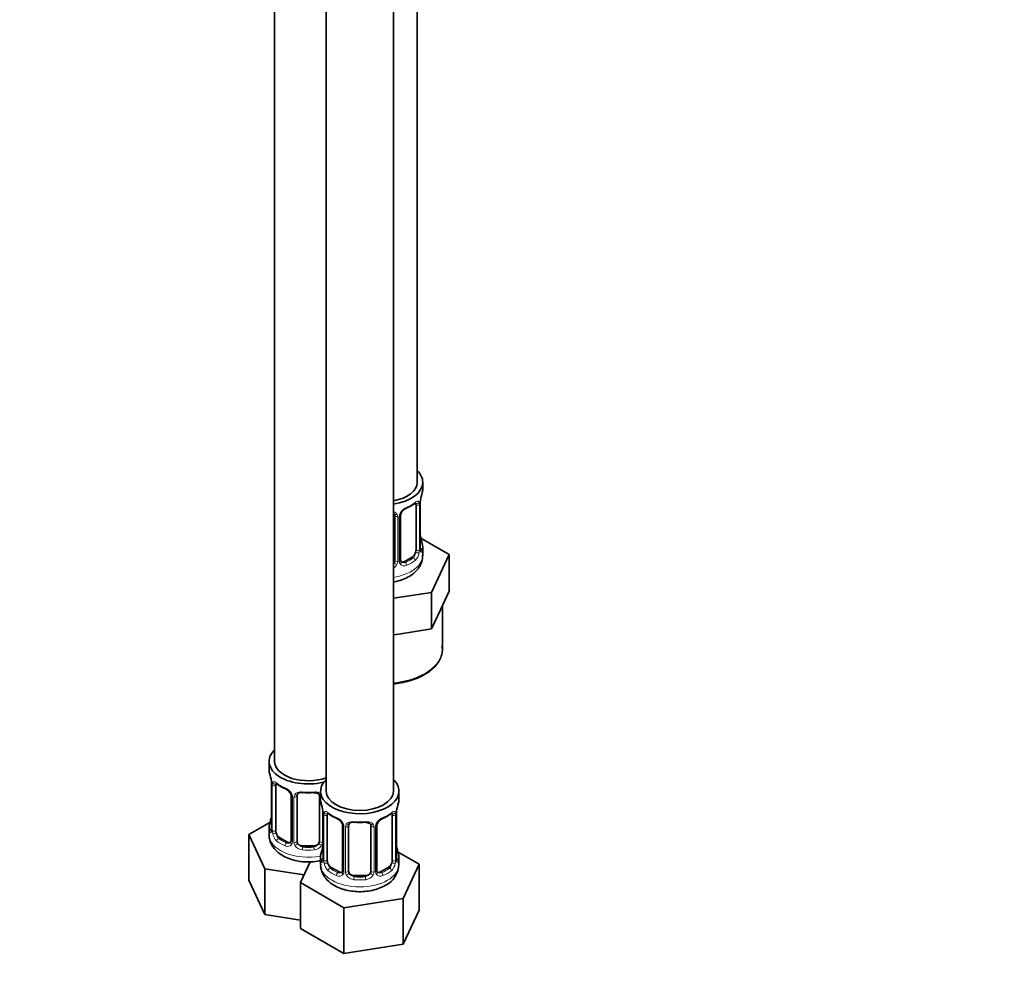
# Model space of a CAD drawing. Units: millimetres. Extents: x 0 to 1478, y 0 to 1758.
# Drawn here: x 951 to 1126, y 179 to 351 of the extents above; entities that cross this region are included whole.
import ezdxf
from ezdxf import colors
from ezdxf.entities.mleader import LeaderData, LeaderLine
from ezdxf.math import Vec2, Vec3

# ---------------------------------------------------------------- set-up
doc = ezdxf.new("R2010")
doc.units = ezdxf.units.MM
doc.layers.add('DV6_Défaut', color=7, linetype='Continuous')
doc.layers.add('Défaut', color=7, linetype='Continuous')

# ---------------------------------------------------------------- blocks, each defined once
blk = doc.blocks.new('_DOT')
at = {"color": 0}
blk.add_line((0, 0), (-1, 0), dxfattribs=at)
at = {"color": 0, "const_width": 0.333}
blk.add_lwpolyline([(-0.1665, 0, 1), (0.1665, 0, 1)], format="xyb", close=True, dxfattribs=at)
blk = doc.blocks.new('SE5')
at = {"layer": 'DV6_Défaut', "color": 7, "linetype": 'Continuous', "lineweight": 35}
for p, q in [((1021.67, 268.73), (1021.67, 493.63)), ((996.23, 465.05), (996.23, 218.92)), ((1005.43, 459.75), (1005.43, 213.61)), ((1017.43, 213.61), (1017.43, 459.75)), ((1022.67, 267.52), (1022.67, 268.73)), ((1021.47, 264.66), (1021.47, 256.6)), ((1022.22, 256.93), (1022.22, 264.99)), ((1017.67, 262.79), (1017.67, 254.73)), ((1018.72, 254.82), (1018.72, 262.88)), ((1027.38, 255.84), (1022.34, 258.75)), ((1022.67, 255.66), (1022.67, 257.17)), ((1020.76, 255.37), (1019.35, 254.55)), ((1024.24, 249.08), (1027.38, 255.84)), ((1027.38, 249.31), (1027.38, 255.84)), ((1017.43, 248.02), (1024.24, 249.08)), ((1024.24, 242.55), (1024.24, 249.08)), ((1025.81, 245.93), (1027.38, 249.31)), ((1026.17, 238.92), (1026.17, 246.7)), ((1024.24, 242.55), (1025.81, 245.93)), ((1018.39, 241.64), (1024.24, 242.55)), ((1017.43, 241.49), (1018.39, 241.64)), ((995.23, 218.92), (995.23, 217.45)), ((995.68, 214.92), (995.68, 206.86)), ((996.43, 206.53), (996.43, 214.59)), ((999.18, 212.82), (999.18, 204.75)), ((1000.23, 204.66), (1000.23, 212.73)), ((1004.23, 212.73), (1004.23, 204.66)), ((1004.43, 213.61), (1004.43, 212.14)), ((1018.43, 212.14), (1018.43, 213.61)), ((1004.88, 209.61), (1004.88, 201.55)), ((1005.63, 201.22), (1005.63, 209.28)), ((1017.22, 209.28), (1017.22, 201.22)), ((1017.98, 201.55), (1017.98, 209.61)), ((995.4, 208.03), (991.64, 205.86)), ((1008.37, 207.51), (1008.37, 199.45)), ((1009.43, 199.36), (1009.43, 207.42)), ((1013.43, 207.42), (1013.43, 199.36)), ((1014.48, 199.45), (1014.48, 207.51)), ((991.64, 205.86), (994.48, 199.74)), ((991.64, 197.7), (991.64, 205.86)), ((995.23, 207.1), (995.23, 205.86)), ((998.56, 204.49), (997.14, 205.3)), ((1003.23, 203.85), (1001.23, 203.85)), ((1022.02, 200.55), (1018.26, 202.73)), ((1002.55, 200.99), (1000.83, 197.28)), ((1004.43, 201.79), (1004.43, 200.55)), ((1018.43, 200.55), (1018.43, 201.79)), ((1019.18, 194.44), (1022.02, 200.55)), ((1022.02, 192.39), (1022.02, 200.55)), ((994.48, 199.74), (1001.47, 198.66)), ((994.48, 191.58), (994.48, 199.74)), ((1007.75, 199.18), (1006.33, 200)), ((1016.52, 200), (1015.1, 199.18)), ((991.64, 197.7), (994.48, 191.58)), ((1000.83, 197.28), (1008.59, 192.8)), ((1000.83, 189.11), (1000.83, 197.28)), ((1012.43, 198.54), (1010.43, 198.54)), ((1008.59, 192.8), (1019.18, 194.44)), ((1019.18, 186.27), (1019.18, 194.44)), ((994.48, 191.58), (1000.83, 190.6)), ((1008.59, 184.63), (1008.59, 192.8)), ((1019.18, 186.27), (1022.02, 192.39)), ((1000.83, 189.11), (1008.59, 184.63)), ((1008.59, 184.63), (1019.18, 186.27))]:
    blk.add_line(p, q, dxfattribs=at)
at = {"layer": 'DV6_Défaut', "color": 7, "linetype": 'Continuous', "lineweight": 18}
for p, q in [((1022.08, 264.75), (1022.08, 256.68)), ((1022.19, 256.84), (1022.19, 264.91)), ((1018.21, 262.61), (1018.21, 254.54)), ((1018.48, 254.61), (1018.48, 262.67)), ((1020.76, 255.37), (1020.99, 255.24)), ((1019.35, 254.55), (1019.57, 254.42)), ((995.71, 214.84), (995.71, 206.77)), ((995.82, 206.62), (995.82, 214.68)), ((999.42, 212.61), (999.42, 204.54)), ((999.69, 204.48), (999.69, 212.54)), ((1004.78, 210.47), (1004.78, 204.48)), ((1004.9, 209.53), (1004.9, 201.47)), ((1005.02, 201.31), (1005.02, 209.37)), ((1017.83, 209.37), (1017.83, 201.31)), ((1017.95, 201.47), (1017.95, 209.53)), ((1008.61, 207.3), (1008.61, 199.23)), ((1008.88, 199.17), (1008.88, 207.23)), ((1013.97, 207.23), (1013.97, 199.17)), ((1014.24, 199.23), (1014.24, 207.3)), ((997.14, 205.3), (996.91, 205.17)), ((998.56, 204.49), (998.33, 204.35)), ((1001.23, 203.85), (1001.23, 203.66)), ((1003.23, 203.85), (1003.23, 203.66)), ((1006.33, 200), (1006.11, 199.86)), ((1007.75, 199.18), (1007.52, 199.05)), ((1015.1, 199.18), (1015.33, 199.05)), ((1016.52, 200), (1016.75, 199.86)), ((1010.43, 198.54), (1010.43, 198.35)), ((1012.43, 198.54), (1012.43, 198.35))]:
    blk.add_line(p, q, dxfattribs=at)
at = {"layer": 'DV6_Défaut', "color": 7, "linetype": 'Continuous', "lineweight": 35}
for centre, radius, start, end in [((1025.74, 264.86), 3.55, 170.0079, 179.3454), ((1036.84, 262.71), 14.86, 163.606, 169.2521), ((1020.42, 262.4), 1.81, 112.6191, 156.7039), ((1016.97, 270.58), 7.06, 292.9657, 307.1044), ((1019.32, 262.92), 0.594, 147.8338, 183.0672), ((1036.84, 261.97), 14.86, 190.7479, 196.394), ((1023.25, 256.89), 1.03, 177.6414, 193.8639), ((1018.97, 254.77), 0.243, 166.1285, 224.6748), ((981.06, 212.64), 14.86, 10.7478, 16.3941), ((992.16, 214.8), 3.55, 0.6583, 9.9884), ((1000.85, 220.38), 6.92, 232.7434, 247.1864), ((997.45, 212.3), 1.85, 27.9198, 66.8975), ((998.66, 212.87), 0.519, 354.4977, 34.6054), ((1000.43, 212.85), 0.177, 129.1023, 188.4558), ((990.25, 207.34), 14.86, 10.7478, 16.3941), ((1032.6, 207.34), 14.86, 163.606, 169.2521), ((981.06, 211.91), 14.86, 343.6059, 349.2522), ((1001.35, 209.49), 3.55, 0.6583, 9.9884), ((1010.05, 215.08), 6.92, 232.7434, 247.1864), ((1012.73, 215.21), 7.06, 292.9657, 307.1044), ((1021.5, 209.49), 3.55, 170.0079, 179.3454), ((1006.64, 206.99), 1.85, 27.9198, 66.8975), ((1007.85, 207.57), 0.519, 354.4977, 34.6054), ((1009.62, 207.55), 0.177, 129.1023, 188.4558), ((1015.08, 207.54), 0.594, 147.8338, 183.0672), ((1016.18, 207.02), 1.81, 112.6191, 156.7039), ((994.7, 206.81), 0.983, 346.2003, 3.5093), ((998.92, 204.66), 0.245, 281.3688, 341.2161), ((990.25, 206.6), 14.86, 343.6059, 349.2522), ((1032.6, 206.6), 14.86, 190.7479, 196.394), ((1003.89, 201.5), 0.983, 346.2003, 3.5093), ((1014.01, 200.73), 4.41, 296.2839, 357.8258), ((1019.01, 201.51), 1.03, 177.6414, 193.8639), ((1008.11, 199.35), 0.245, 281.3688, 341.2161), ((1014.73, 199.39), 0.243, 166.1285, 224.6748)]:
    blk.add_arc(centre, radius, start, end, dxfattribs=at)
at = {"layer": 'DV6_Défaut', "color": 7, "linetype": 'Continuous', "lineweight": 18}
for centre, radius, start, end in [((1020.79, 261.96), 2.5, 113.0004, 150.18), ((1020.97, 264.79), 1.1, 357.6841, 19.526), ((1017.43, 262.62), 0.785, 359.1311, 35.0336), ((1019.64, 262.65), 1.16, 151.7186, 178.9861), ((1019.18, 256.71), 2.89, 348.0493, 359.4931), ((1023.48, 256.8), 1.29, 178.1771, 196.676), ((1019.73, 256.46), 2.32, 313.1842, 351.2464), ((1016.58, 254.89), 1.72, 299.5444, 329.7127), ((1016.5, 254.92), 1.2, 321.6165, 333.3802), ((1017.11, 254.56), 1.1, 330.5042, 359.168), ((1019.26, 254.6), 0.779, 178.9659, 214.7127), ((1019.37, 254.77), 0.972, 219.7872, 297.134), ((1019.29, 255.1), 0.735, 239.5096, 292.8078), ((996.93, 214.73), 1.11, 160.4927, 182.2972), ((997.12, 211.89), 2.5, 29.8198, 66.9998), ((998.26, 212.58), 1.16, 1.0203, 28.275), ((1000.48, 212.55), 0.785, 144.9712, 180.8641), ((1006.12, 209.42), 1.11, 160.4927, 182.2972), ((1016.73, 209.42), 1.1, 357.6841, 19.526), ((1006.31, 206.59), 2.5, 29.8198, 66.9998), ((1007.45, 207.28), 1.16, 1.0203, 28.275), ((1009.67, 207.24), 0.785, 144.9712, 180.8641), ((1013.18, 207.24), 0.785, 359.1311, 35.0336), ((1015.4, 207.28), 1.16, 151.7186, 178.9861), ((1016.54, 206.59), 2.5, 113.0004, 150.18), ((994.42, 206.73), 1.29, 343.3385, 1.8084), ((998.72, 206.64), 2.89, 180.5093, 191.9483), ((998.18, 206.4), 2.32, 188.7542, 226.8152), ((998.53, 204.71), 0.972, 242.8666, 320.2121), ((998.61, 205.05), 0.746, 247.8303, 299.9654), ((998.64, 204.53), 0.779, 325.2937, 1.0277), ((1000.79, 204.49), 1.1, 180.837, 209.4908), ((1001.32, 204.82), 1.72, 210.2871, 265.0453), ((1001.41, 204.86), 1.21, 206.8319, 261.5389), ((1003.06, 204.85), 1.2, 278.249, 333.3802), ((1003.15, 204.82), 1.72, 274.9548, 329.7127), ((1003.68, 204.49), 1.1, 330.5042, 359.168), ((1003.61, 201.43), 1.29, 343.3385, 1.8084), ((1007.91, 201.34), 2.89, 180.5093, 191.9483), ((1007.37, 201.09), 2.32, 188.7542, 226.8152), ((1015.48, 201.09), 2.32, 313.1842, 351.2464), ((1014.94, 201.34), 2.89, 348.0493, 359.4931), ((1019.24, 201.43), 1.29, 178.1771, 196.676), ((1007.73, 199.4), 0.972, 242.8666, 320.2121), ((1007.8, 199.74), 0.746, 247.8303, 299.9654), ((1007.83, 199.22), 0.779, 325.2937, 1.0277), ((1009.98, 199.19), 1.1, 180.837, 209.4908), ((1010.51, 199.51), 1.72, 210.2871, 265.0453), ((1010.6, 199.55), 1.21, 206.8319, 261.5389), ((1012.25, 199.54), 1.2, 278.249, 333.3802), ((1012.34, 199.51), 1.72, 274.9548, 329.7127), ((1012.87, 199.19), 1.1, 330.5042, 359.168), ((1015.02, 199.22), 0.779, 178.9659, 214.7127), ((1015.13, 199.4), 0.972, 219.7872, 297.134), ((1015.05, 199.73), 0.735, 239.5096, 292.8078)]:
    blk.add_arc(centre, radius, start, end, dxfattribs=at)
at = {"layer": 'DV6_Défaut', "color": 7, "linetype": 'Continuous', "lineweight": 35}
for centre, major_axis, ratio, start_param, end_param in [((1015.67, 268.73), (7, 0), 0.57735, 0, 0.5411), ((1015.67, 268.73), (6, 0), 0.57735, 5.00964, 6.283185), ((1015.67, 268.73), (7, 0), 0.57735, 4.966155, 6.283185), ((1015.67, 267.52), (-7, 0), 0.57735, 2.989492, 3.141593), ((1019.57, 264.44), (-0.156, 0.368), 0.483207, 3.116016, 3.142101), ((1020.99, 265.26), (-0.247, 0.314), 0.658162, 3.119014, 3.140991), ((1020.76, 264.25), (0.5, 0.866), 0.57735, 5.497787, 5.9443), ((1021.82, 264.99), (-0.4, 0), 0.57735, 2.769946, 3.141593), ((1016.67, 262.79), (-1, 0), 0.816497, 3.141593, 3.467107), ((1021.87, 259.12), (-0.395, -0.063), 0.166114, 2.62932, 3.429422), ((1020.76, 256.19), (0.5, 0.866), 0.57735, 5.051274, 5.497787), ((1015.67, 257.17), (-7, 0), 0.57735, 2.989492, 3.293694), ((1020.76, 256.19), (0.5, 0.866), 0.57735, 3.926991, 5.051274), ((1016.67, 254.73), (1, 0), 0.816497, 5.571649, 5.836672), ((1016.67, 254.73), (1, 0), 0.816497, 5.836672, 6.283185), ((1019.35, 255.37), (0.5, 0.866), 0.57735, 3.198146, 3.926991), ((1002.23, 218.92), (7, 0), 0.57735, 2.600493, 5.185947), ((1002.23, 218.92), (6, 0), 0.57735, 3.141593, 5.273426), ((1002.23, 217.45), (7, 0), 0.57735, 3.141593, 3.293694), ((996.08, 214.92), (0.4, 0), 0.57735, 3.141591, 3.513239), ((997.14, 214.18), (-0.5, 0.866), 0.57735, 0.338885, 0.785398), ((1011.43, 213.61), (7, 0), 0.57735, 2.600493, 6.283185), ((1011.43, 213.61), (7, 0), 0.57735, 0, 0.5411), ((1001.23, 212.73), (-1, 0), 0.816497, 6.159168, 6.283185), ((999.97, 213.22), (-0.332, 0.222), 0.641506, 3.139246, 3.472604), ((1001.23, 213.68), (0.035, 0.398), 0.123712, 2.191761, 3.762557), ((1002.23, 217.12), (6.6, 0), 0.57735, 4.560288, 4.86449), ((1003.23, 213.68), (-0.035, 0.398), 0.123712, 2.520628, 3.127066), ((1003.23, 212.73), (-1, 0), 0.816497, 3.141593, 3.467107), ((1011.43, 213.61), (6, 0), 0.57735, 3.141593, 6.283185), ((1011.43, 212.14), (7, 0), 0.57735, 3.141593, 3.293694), ((1011.43, 212.14), (-7, 0), 0.57735, 2.989492, 3.141593), ((996.03, 209.06), (0.395, -0.063), 0.166114, 2.853764, 3.653865), ((1005.28, 209.61), (0.4, 0), 0.57735, 3.141591, 3.513239), ((1006.33, 208.88), (-0.5, 0.866), 0.57735, 0.338885, 0.785398), ((1016.75, 209.89), (-0.247, 0.314), 0.658162, 3.119014, 3.140991), ((1016.52, 208.88), (0.5, 0.866), 0.57735, 5.497787, 5.9443), ((1017.58, 209.61), (-0.4, 0), 0.57735, 2.769946, 3.141593), ((1002.23, 207.1), (7, 0), 0.57735, 2.989492, 3.293694), ((1010.43, 207.42), (-1, 0), 0.816497, 6.159168, 6.283185), ((1009.16, 207.91), (-0.332, 0.222), 0.641506, 3.139246, 3.472604), ((1010.43, 208.38), (0.035, 0.398), 0.123712, 2.191761, 3.762557), ((1011.43, 211.82), (6.6, 0), 0.57735, 4.560288, 4.86449), ((1012.43, 208.38), (-0.035, 0.398), 0.123712, 2.520628, 3.127066), ((1012.43, 207.42), (-1, 0), 0.816497, 3.141593, 3.467107), ((1015.33, 209.07), (-0.156, 0.368), 0.483207, 3.116016, 3.142101), ((997.14, 206.12), (-0.5, 0.866), 0.57735, 0.785398, 1.231911), ((997.14, 206.12), (0.5, -0.866), 0.57735, 4.373504, 5.497787), ((998.56, 205.3), (-0.5, 0.866), 0.57735, 2.356194, 3.141593), ((999.58, 204.75), (0.4, 0), 0.57735, 3.1188, 3.141593), ((1001.23, 204.66), (1, 0), 0.816497, 3.141593, 3.588106), ((1001.23, 204.66), (-1, 0), 0.816497, 0.446513, 1.570796), ((1003.23, 204.66), (1, 0), 0.816497, 4.712389, 5.836672), ((1003.23, 204.66), (1, 0), 0.816497, 5.836672, 6.283185), ((1002.23, 207.43), (-6.6, 0), 0.57735, 1.418695, 1.722897), ((1011.43, 201.79), (7, 0), 0.57735, 2.989492, 3.293694), ((1005.23, 203.75), (0.395, -0.063), 0.166114, 2.853764, 3.653865), ((1017.63, 203.75), (-0.395, -0.063), 0.166114, 2.62932, 3.429422), ((1011.43, 201.79), (-7, 0), 0.57735, 2.989492, 3.293694), ((1006.33, 200.81), (-0.5, 0.866), 0.57735, 0.785398, 1.231911), ((1006.33, 200.81), (0.5, -0.866), 0.57735, 4.373504, 5.497787), ((1016.52, 200.81), (0.5, 0.866), 0.57735, 3.926991, 5.051274), ((1016.52, 200.81), (0.5, 0.866), 0.57735, 5.051274, 5.497787), ((1007.75, 200), (-0.5, 0.866), 0.57735, 2.356194, 3.141593), ((1008.77, 199.45), (0.4, 0), 0.57735, 3.1188, 3.141593), ((1010.43, 199.36), (1, 0), 0.816497, 3.141593, 3.588106), ((1010.43, 199.36), (-1, 0), 0.816497, 0.446513, 1.570796), ((1012.43, 199.36), (1, 0), 0.816497, 4.712389, 5.836672), ((1012.43, 199.36), (1, 0), 0.816497, 5.836672, 6.283185), ((1015.1, 200), (0.5, 0.866), 0.57735, 3.198146, 3.926991), ((1011.43, 202.12), (-6.6, 0), 0.57735, 1.418695, 1.722897)]:
    blk.add_ellipse(centre, major_axis=major_axis, ratio=ratio, start_param=start_param, end_param=end_param, dxfattribs=at)
at = {"layer": 'DV6_Défaut', "color": 7, "linetype": 'Continuous', "lineweight": 18}
for centre, major_axis, ratio, start_param, end_param in [((1019.57, 264.44), (-0.156, 0.368), 0.483207, 3.142101, 3.992305), ((1015.67, 267.52), (7, 0), 0.57735, 5.345686, 5.649888), ((1020.99, 265.26), (-0.247, 0.314), 0.658162, 3.140991, 3.838456), ((1021.65, 265.26), (-0.373, -0.146), 0.85055, 0.542333, 2.42751), ((1021.71, 264.84), (-0.4, 0), 0.57735, 0.912181, 2.727841), ((1017.93, 263.29), (0.332, 0.222), 0.641506, 2.810581, 4.695758), ((1018.07, 262.82), (-0.4, 0), 0.57735, 0.126783, 1.942443), ((1018.32, 262.88), (-0.4, 0), 0.57735, 1.984548, 3.158793), ((1018.45, 263.41), (-0.359, 0.176), 0.358003, 2.226125, 3.156242), ((1021.71, 256.78), (0.4, 0), 0.57735, 4.053773, 5.869434), ((1021.82, 256.93), (-0.4, 0), 0.57735, 2.769946, 3.141593), ((1022.19, 256.59), (0.387, -0.103), 0.80707, 0.211083, 1.781879), ((1022.19, 257.74), (-0.387, -0.103), 0.80707, 2.93051, 4.436462), ((1015.67, 257.49), (-6.6, 0), 0.57735, 3.017713, 3.265472), ((1021.87, 256.51), (-0.381, -0.123), 0.86268, 2.555043, 3.156835), ((1015.67, 255.66), (7, 0), 0.57735, 4.966155, 6.283185), ((1018.32, 254.82), (-0.4, 0), 0.57735, 1.984548, 3.141593), ((1015.67, 257.49), (6.6, 0), 0.57735, 5.345686, 5.649888), ((1020.99, 254.91), (0.247, -0.314), 0.658162, 0.696863, 2.267659), ((1021.65, 256.21), (0.392, -0.078), 0.178244, 4.04041, 5.925586), ((1017.93, 254.24), (0.355, -0.185), 0.387288, 3.415419, 5.300595), ((1018.07, 254.76), (0.4, 0), 0.57735, 3.268375, 5.084035), ((1018.45, 254.36), (-0.333, -0.222), 0.670791, 1.631109, 3.516286), ((1019.57, 254.1), (0.156, -0.368), 0.483207, 0.850713, 2.421509), ((1015.67, 257.17), (7, 0), 0.57735, 5.345686, 5.649888), ((1015.67, 238.92), (10.5, 0), 0.57735, 4.880548, 6.283185), ((996.19, 214.77), (0.4, 0), 0.57735, 3.555344, 5.371005), ((996.25, 215.19), (0.373, -0.146), 0.85055, 3.855675, 5.740852), ((1002.23, 217.45), (-7, 0), 0.57735, 0.633297, 0.937499), ((996.91, 215.19), (0.247, 0.314), 0.658162, 2.44473, 3.142139), ((998.33, 214.38), (0.156, 0.368), 0.483207, 2.29088, 3.158178), ((999.45, 213.34), (0.359, 0.176), 0.358003, 3.118129, 4.05706), ((999.58, 212.82), (0.4, 0), 0.57735, 3.122855, 4.298637), ((999.84, 212.76), (0.4, 0), 0.57735, 4.340743, 6.156403), ((999.97, 213.22), (-0.332, 0.222), 0.641506, 1.587428, 3.139246), ((1002.23, 217.45), (-7, 0), 0.57735, 1.418695, 1.722897), ((1003.23, 213.68), (-0.035, 0.398), 0.123712, 3.127066, 4.091425), ((1004.5, 213.22), (0.332, 0.222), 0.641506, 2.810581, 4.111274), ((1004.63, 212.76), (-0.4, 0), 0.57735, 0.126783, 1.034445), ((1005.38, 209.47), (0.4, 0), 0.57735, 3.555344, 5.371005), ((1005.44, 209.88), (0.373, -0.146), 0.85055, 3.855675, 5.740852), ((1011.43, 212.14), (-7, 0), 0.57735, 0.633297, 0.937499), ((1006.11, 209.89), (0.247, 0.314), 0.658162, 2.44473, 3.142139), ((1011.43, 212.14), (7, 0), 0.57735, 5.345686, 5.649888), ((1016.75, 209.89), (-0.247, 0.314), 0.658162, 3.140991, 3.838456), ((1017.41, 209.88), (-0.373, -0.146), 0.85055, 0.542333, 2.42751), ((1017.47, 209.47), (-0.4, 0), 0.57735, 0.912181, 2.727841), ((995.71, 207.68), (0.387, -0.103), 0.80707, 1.846723, 3.352676), ((1002.23, 207.43), (6.6, 0), 0.57735, 3.017713, 3.265472), ((1007.52, 209.07), (0.156, 0.368), 0.483207, 2.29088, 3.158178), ((1008.64, 208.04), (0.359, 0.176), 0.358003, 3.118129, 4.05706), ((1008.77, 207.51), (0.4, 0), 0.57735, 3.122855, 4.298637), ((1009.03, 207.45), (0.4, 0), 0.57735, 4.340743, 6.156403), ((1009.16, 207.91), (-0.332, 0.222), 0.641506, 1.587428, 3.139246), ((1011.43, 212.14), (-7, 0), 0.57735, 1.418695, 1.722897), ((1012.43, 208.38), (-0.035, 0.398), 0.123712, 3.127066, 4.091425), ((1013.69, 207.91), (0.332, 0.222), 0.641506, 2.810581, 4.695758), ((1013.82, 207.45), (-0.4, 0), 0.57735, 0.126783, 1.942443), ((1014.08, 207.51), (-0.4, 0), 0.57735, 1.984548, 3.158793), ((1014.21, 208.04), (-0.359, 0.176), 0.358003, 2.226125, 3.156242), ((1015.33, 209.07), (-0.156, 0.368), 0.483207, 3.142101, 3.992305), ((1002.23, 205.86), (7, 0), 0.57735, 3.141593, 5.032612), ((995.71, 206.52), (-0.387, -0.103), 0.80707, 4.501306, 6.072102), ((996.03, 206.44), (0.381, -0.123), 0.86268, 3.12591, 3.728142), ((996.08, 206.86), (0.4, 0), 0.57735, 3.141593, 3.513239), ((996.19, 206.71), (-0.4, 0), 0.57735, 0.413752, 2.229412), ((996.25, 206.14), (-0.392, -0.078), 0.178244, 0.357599, 2.242775), ((996.91, 204.84), (-0.247, -0.314), 0.658162, 4.015526, 5.586322), ((1002.23, 207.1), (-7, 0), 0.57735, 0.633297, 0.937499), ((1002.23, 207.43), (-6.6, 0), 0.57735, 0.633297, 0.937499), ((998.33, 204.03), (-0.156, -0.368), 0.483207, 3.861676, 5.432473), ((999.45, 204.29), (0.333, -0.222), 0.670791, 3.119257, 4.652076), ((999.58, 204.75), (0.4, 0), 0.57735, 3.141593, 4.298637), ((999.84, 204.69), (-0.4, 0), 0.57735, 1.19915, 3.01481), ((999.97, 204.17), (-0.355, -0.185), 0.387288, 0.98259, 2.867767), ((1004.5, 204.17), (0.355, -0.185), 0.387288, 3.415419, 5.300595), ((1004.63, 204.69), (0.4, 0), 0.57735, 3.268375, 5.084035), ((1001.23, 203.33), (-0.035, -0.398), 0.123712, 3.762557, 5.333353), ((1002.23, 207.1), (7, 0), 0.57735, 4.560288, 4.86449), ((1003.23, 203.33), (0.035, -0.398), 0.123712, 0.949832, 2.520628), ((1004.9, 202.37), (0.387, -0.103), 0.80707, 1.846723, 3.352676), ((1011.43, 202.12), (6.6, 0), 0.57735, 3.017713, 3.265472), ((1017.95, 202.37), (-0.387, -0.103), 0.80707, 2.93051, 4.436462), ((1011.43, 202.12), (-6.6, 0), 0.57735, 3.017713, 3.265472), ((1011.43, 200.55), (7, 0), 0.57735, 3.141593, 6.283185), ((1004.9, 201.21), (-0.387, -0.103), 0.80707, 4.501306, 6.072102), ((1005.23, 201.14), (0.381, -0.123), 0.86268, 3.12591, 3.728142), ((1005.28, 201.55), (0.4, 0), 0.57735, 3.141593, 3.513239), ((1005.38, 201.4), (-0.4, 0), 0.57735, 0.413752, 2.229412), ((1005.44, 200.83), (-0.392, -0.078), 0.178244, 0.357599, 2.242775), ((1017.41, 200.83), (0.392, -0.078), 0.178244, 4.04041, 5.925586), ((1017.47, 201.4), (0.4, 0), 0.57735, 4.053773, 5.869434), ((1017.58, 201.55), (-0.4, 0), 0.57735, 2.769946, 3.141593), ((1017.95, 201.21), (0.387, -0.103), 0.80707, 0.211083, 1.781879), ((1017.63, 201.14), (-0.381, -0.123), 0.86268, 2.555043, 3.156835), ((1006.11, 199.54), (-0.247, -0.314), 0.658162, 4.015526, 5.586322), ((1011.43, 201.79), (-7, 0), 0.57735, 0.633297, 0.937499), ((1011.43, 202.12), (-6.6, 0), 0.57735, 0.633297, 0.937499), ((1007.52, 198.72), (-0.156, -0.368), 0.483207, 3.861676, 5.432473), ((1008.64, 198.99), (0.333, -0.222), 0.670791, 3.119257, 4.652076), ((1008.77, 199.45), (0.4, 0), 0.57735, 3.141593, 4.298637), ((1009.03, 199.39), (-0.4, 0), 0.57735, 1.19915, 3.01481), ((1009.16, 198.86), (-0.355, -0.185), 0.387288, 0.98259, 2.867767), ((1013.69, 198.86), (0.355, -0.185), 0.387288, 3.415419, 5.300595), ((1013.82, 199.39), (0.4, 0), 0.57735, 3.268375, 5.084035), ((1014.08, 199.45), (-0.4, 0), 0.57735, 1.984548, 3.141593), ((1014.21, 198.99), (-0.333, -0.222), 0.670791, 1.631109, 3.516286), ((1011.43, 202.12), (6.6, 0), 0.57735, 5.345686, 5.649888), ((1015.33, 198.72), (0.156, -0.368), 0.483207, 0.850713, 2.421509), ((1011.43, 201.79), (7, 0), 0.57735, 5.345686, 5.649888), ((1016.75, 199.54), (0.247, -0.314), 0.658162, 0.696863, 2.267659), ((1010.43, 198.03), (-0.035, -0.398), 0.123712, 3.762557, 5.333353), ((1011.43, 201.79), (7, 0), 0.57735, 4.560288, 4.86449), ((1012.43, 198.03), (0.035, -0.398), 0.123712, 0.949832, 2.520628)]:
    blk.add_ellipse(centre, major_axis=major_axis, ratio=ratio, start_param=start_param, end_param=end_param, dxfattribs=at)
at = {"layer": 'DV6_Défaut', "color": 7, "linetype": 'Continuous', "lineweight": 35}
for points, knots in [([(1021.23, 264.94), (1021.25, 264.96), (1021.32, 265.01), (1021.39, 265.05), (1021.42, 265.05), (1021.42, 265.05)], [0, 0, 0, 0, 0.165886, 0.656712, 1, 1, 1, 1]), ([(1017.43, 263.22), (1017.5, 263.18), (1017.57, 263.12), (1017.6, 263.05), (1017.61, 263.03)], [0, 0, 0, 0, 0.714506, 1, 1, 1, 1]), ([(1022.26, 256.61), (1022.26, 256.61), (1022.25, 256.62), (1022.25, 256.63), (1022.25, 256.64)], [0, 0, 0, 0, 0.517526, 1, 1, 1, 1]), ([(1017.43, 250.92), (1017.5, 250.93), (1018.01, 251.03), (1018.94, 251.27), (1020.12, 251.8), (1021.11, 252.47), (1021.87, 253.26), (1022.37, 254.11), (1022.65, 254.95), (1022.64, 255.45), (1022.64, 255.69)], [0, 0, 0, 0, 0.024002, 0.182013, 0.343055, 0.507912, 0.649202, 0.782714, 0.911359, 1, 1, 1, 1]), ([(1017.43, 232.74), (1017.87, 232.78), (1018.85, 232.92), (1020.31, 233.26), (1021.74, 233.76), (1023.03, 234.4), (1024.14, 235.15), (1025.04, 236.01), (1025.7, 236.95), (1026.09, 237.95), (1026.22, 238.87), (1026.12, 239.38), (1026.08, 239.61)], [0, 0, 0, 0, 0.0864729, 0.1928215, 0.2993607, 0.4061589, 0.5132387, 0.6204548, 0.7272193, 0.8326219, 0.9359924, 1, 1, 1, 1]), ([(996.48, 214.99), (996.48, 214.99), (996.49, 214.99), (996.55, 214.97), (996.63, 214.91), (996.67, 214.87)], [0, 0, 0, 0, 0.159019, 0.613813, 1, 1, 1, 1]), ([(1001.23, 213.36), (1001.14, 213.37), (1001.04, 213.37), (1000.86, 213.36), (1000.78, 213.34), (1000.54, 213.28), (1000.41, 213.2), (1000.33, 213.08)], [0, 0, 0, 0, 0.25, 0.25, 0.5, 0.5, 1, 1, 1, 1]), ([(1003.27, 213.28), (1003.3, 213.28), (1003.44, 213.3), (1003.71, 213.27), (1003.99, 213.17), (1004.13, 213.06), (1004.17, 212.98), (1004.18, 212.96)], [0, 0, 0, 0, 0.067733, 0.343159, 0.62255, 0.900561, 1, 1, 1, 1]), ([(1005.68, 209.68), (1005.68, 209.68), (1005.68, 209.68), (1005.74, 209.66), (1005.82, 209.6), (1005.86, 209.57)], [0, 0, 0, 0, 0.159019, 0.613813, 1, 1, 1, 1]), ([(1016.99, 209.57), (1017.01, 209.58), (1017.07, 209.64), (1017.15, 209.68), (1017.18, 209.68), (1017.18, 209.68)], [0, 0, 0, 0, 0.165886, 0.656712, 1, 1, 1, 1]), ([(1010.43, 208.05), (1010.33, 208.06), (1010.24, 208.06), (1010.06, 208.05), (1009.97, 208.04), (1009.74, 207.97), (1009.61, 207.89), (1009.52, 207.77)], [0, 0, 0, 0, 0.25, 0.25, 0.5, 0.5, 1, 1, 1, 1]), ([(1012.46, 207.97), (1012.49, 207.98), (1012.63, 207.99), (1012.91, 207.97), (1013.18, 207.87), (1013.33, 207.75), (1013.36, 207.68), (1013.37, 207.65)], [0, 0, 0, 0, 0.067733, 0.343159, 0.62255, 0.900561, 1, 1, 1, 1]), ([(995.26, 205.82), (995.26, 205.55), (995.28, 205.03), (995.6, 204.17), (996.13, 203.34), (996.86, 202.61), (997.8, 201.99), (998.91, 201.49), (1000.17, 201.14), (1001.5, 200.96), (1002.87, 200.96), (1003.84, 201.08), (1004.35, 201.18), (1004.43, 201.2)], [0, 0, 0, 0, 0.0684606, 0.1590529, 0.2499429, 0.3446807, 0.4452445, 0.5508558, 0.6584446, 0.7657925, 0.8729221, 0.9805253, 1, 1, 1, 1]), ([(995.65, 206.58), (995.65, 206.56), (995.65, 206.55), (995.65, 206.54), (995.65, 206.54)], [0, 0, 0, 0, 0.557763, 1, 1, 1, 1]), ([(1004.46, 200.52), (1004.45, 200.36), (1004.43, 199.93), (1004.67, 199.14), (1005.13, 198.29), (1005.81, 197.52), (1006.68, 196.86), (1007.74, 196.32), (1008.95, 195.93), (1010.27, 195.7), (1011.63, 195.63), (1012.99, 195.75), (1014.29, 196.03), (1015.3, 196.41), (1015.79, 196.68), (1015.96, 196.77)], [0, 0, 0, 0, 0.032951, 0.108256, 0.182796, 0.259687, 0.341076, 0.427098, 0.515695, 0.604342, 0.692716, 0.781272, 0.870575, 0.961355, 1, 1, 1, 1]), ([(1004.85, 201.27), (1004.84, 201.26), (1004.84, 201.24), (1004.84, 201.24), (1004.84, 201.24)], [0, 0, 0, 0, 0.557763, 1, 1, 1, 1]), ([(1018.01, 201.24), (1018.01, 201.24), (1018.01, 201.24), (1018.01, 201.26), (1018.01, 201.27)], [0, 0, 0, 0, 0.517526, 1, 1, 1, 1])]:
    blk.add_open_spline(points, degree=3, knots=knots, dxfattribs=at)
at = {"layer": 'DV6_Défaut', "color": 7, "linetype": 'Continuous', "lineweight": 18}
for points, knots in [([(1021.31, 265.12), (1021.39, 265.19), (1021.47, 265.24), (1021.62, 265.31), (1021.69, 265.34), (1021.81, 265.34), (1021.86, 265.33), (1021.95, 265.27), (1021.99, 265.23), (1022.02, 265.16)], [0, 0, 0, 0, 0.25, 0.25, 0.5, 0.5, 0.75, 0.75, 1, 1, 1, 1]), ([(1017.44, 263.47), (1017.46, 263.46), (1017.49, 263.45), (1017.63, 263.41), (1017.74, 263.36), (1017.92, 263.23), (1018.01, 263.16), (1018.07, 263.07)], [0, 0, 0, 0, 0.096297, 0.096297, 0.548148, 0.548148, 1, 1, 1, 1]), ([(1020.99, 255.24), (1021.04, 255.29), (1021.09, 255.34), (1021.18, 255.48), (1021.22, 255.56), (1021.32, 255.82), (1021.37, 256.01), (1021.4, 256.2)], [0, 0, 0, 0, 0.25, 0.25, 0.5, 0.5, 1, 1, 1, 1]), ([(1022.59, 256.55), (1022.57, 256.47), (1022.54, 256.41), (1022.48, 256.32), (1022.45, 256.29), (1022.39, 256.26), (1022.36, 256.27), (1022.3, 256.32), (1022.27, 256.37), (1022.24, 256.43)], [0, 0, 0, 0, 0.25, 0.25, 0.5, 0.5, 0.75, 0.75, 1, 1, 1, 1]), ([(995.89, 215.09), (995.91, 215.16), (995.95, 215.21), (996.04, 215.27), (996.09, 215.28), (996.21, 215.27), (996.28, 215.25), (996.43, 215.17), (996.51, 215.12), (996.59, 215.06)], [0, 0, 0, 0, 0.25, 0.25, 0.5, 0.5, 0.75, 0.75, 1, 1, 1, 1]), ([(999.83, 213), (999.9, 213.09), (999.98, 213.16), (1000.16, 213.29), (1000.27, 213.34), (1000.51, 213.42), (1000.63, 213.44), (1000.9, 213.47), (1001.03, 213.47), (1001.17, 213.45)], [0, 0, 0, 0, 0.25, 0.25, 0.5, 0.5, 0.75, 0.75, 1, 1, 1, 1]), ([(1003.29, 213.45), (1003.43, 213.47), (1003.57, 213.47), (1003.83, 213.44), (1003.96, 213.42), (1004.19, 213.34), (1004.3, 213.29), (1004.41, 213.22), (1004.43, 213.21), (1004.44, 213.19)], [0, 0, 0, 0, 0.315264, 0.315264, 0.630529, 0.630529, 0.945793, 0.945793, 1, 1, 1, 1]), ([(1005.08, 209.79), (1005.11, 209.85), (1005.14, 209.9), (1005.23, 209.96), (1005.29, 209.97), (1005.41, 209.96), (1005.47, 209.94), (1005.62, 209.87), (1005.7, 209.82), (1005.78, 209.75)], [0, 0, 0, 0, 0.25, 0.25, 0.5, 0.5, 0.75, 0.75, 1, 1, 1, 1]), ([(1017.07, 209.75), (1017.15, 209.82), (1017.23, 209.87), (1017.38, 209.94), (1017.44, 209.96), (1017.56, 209.97), (1017.62, 209.96), (1017.71, 209.9), (1017.74, 209.85), (1017.77, 209.79)], [0, 0, 0, 0, 0.25, 0.25, 0.5, 0.5, 0.75, 0.75, 1, 1, 1, 1]), ([(1009.03, 207.7), (1009.09, 207.78), (1009.17, 207.86), (1009.36, 207.98), (1009.46, 208.03), (1009.7, 208.11), (1009.83, 208.13), (1010.09, 208.16), (1010.23, 208.16), (1010.37, 208.15)], [0, 0, 0, 0, 0.25, 0.25, 0.5, 0.5, 0.75, 0.75, 1, 1, 1, 1]), ([(1012.49, 208.15), (1012.63, 208.16), (1012.76, 208.16), (1013.02, 208.13), (1013.15, 208.11), (1013.39, 208.03), (1013.49, 207.98), (1013.68, 207.86), (1013.76, 207.78), (1013.83, 207.7)], [0, 0, 0, 0, 0.25, 0.25, 0.5, 0.5, 0.75, 0.75, 1, 1, 1, 1]), ([(995.66, 206.36), (995.63, 206.3), (995.61, 206.25), (995.55, 206.2), (995.51, 206.2), (995.45, 206.22), (995.42, 206.25), (995.36, 206.34), (995.34, 206.41), (995.31, 206.49)], [0, 0, 0, 0, 0.25, 0.25, 0.5, 0.5, 0.75, 0.75, 1, 1, 1, 1]), ([(996.5, 206.14), (996.52, 206.04), (996.54, 205.94), (996.59, 205.76), (996.61, 205.66), (996.72, 205.41), (996.81, 205.27), (996.91, 205.17)], [0, 0, 0, 0, 0.25, 0.25, 0.5, 0.5, 1, 1, 1, 1]), ([(1004.85, 201.06), (1004.83, 200.99), (1004.8, 200.95), (1004.74, 200.89), (1004.7, 200.89), (1004.64, 200.91), (1004.61, 200.94), (1004.55, 201.04), (1004.53, 201.1), (1004.51, 201.18)], [0, 0, 0, 0, 0.25, 0.25, 0.5, 0.5, 0.75, 0.75, 1, 1, 1, 1]), ([(1005.7, 200.83), (1005.71, 200.73), (1005.73, 200.64), (1005.78, 200.45), (1005.81, 200.36), (1005.91, 200.1), (1006, 199.96), (1006.11, 199.86)], [0, 0, 0, 0, 0.25, 0.25, 0.5, 0.5, 1, 1, 1, 1]), ([(1016.75, 199.86), (1016.8, 199.91), (1016.85, 199.97), (1016.94, 200.11), (1016.98, 200.19), (1017.08, 200.44), (1017.13, 200.64), (1017.15, 200.83)], [0, 0, 0, 0, 0.25, 0.25, 0.5, 0.5, 1, 1, 1, 1]), ([(1018.34, 201.18), (1018.32, 201.1), (1018.3, 201.04), (1018.24, 200.94), (1018.21, 200.91), (1018.15, 200.89), (1018.11, 200.89), (1018.05, 200.95), (1018.02, 200.99), (1018, 201.06)], [0, 0, 0, 0, 0.25, 0.25, 0.5, 0.5, 0.75, 0.75, 1, 1, 1, 1])]:
    blk.add_open_spline(points, degree=3, knots=knots, dxfattribs=at)
for points in [[(1021.4, 264.97), (1021.39, 265), (1021.38, 265.02), (1021.36, 265.04)], [(996.58, 215.01), (996.55, 214.99), (996.52, 214.96), (996.5, 214.9)], [(1005.77, 209.7), (1005.74, 209.69), (1005.71, 209.65), (1005.7, 209.6)], [(1017.15, 209.6), (1017.15, 209.63), (1017.13, 209.65), (1017.12, 209.67)]]:
    blk.add_open_spline(points, degree=3, dxfattribs=at)
at = {"layer": 'DV6_Défaut', "color": 7, "linetype": 'Continuous', "lineweight": 35}
for points in [[(1018.92, 254.47), (1018.9, 254.46), (1018.86, 254.51), (1018.81, 254.6)], [(999.17, 204.76), (999.18, 204.64), (999.15, 204.56), (999.11, 204.53)], [(1008.36, 199.45), (1008.37, 199.33), (1008.35, 199.25), (1008.3, 199.22)], [(1014.67, 199.09), (1014.65, 199.09), (1014.62, 199.13), (1014.56, 199.23)]]:
    blk.add_open_spline(points, degree=3, dxfattribs=at)

msp = doc.modelspace()

# ---------------------------------------------------------------- block references
at = {"layer": 'Défaut'}
msp.add_blockref('SE5', (0, 0), dxfattribs=at)

# ---------------------------------------------------------------- leaders
at = {"layer": 'Défaut', "color": 7, "linetype": 'Continuous', "lineweight": 18}
ml = msp.add_multileader_mtext('Standard', dxfattribs=at)
ml.set_content('{\\pxsm0.9;\\fSolid Edge ISO|b1||i0||c0|p34;\\W1.;17/01/2024\\P}', color=256)
ml.set_leader_properties()
ml.set_arrow_properties(name='DOT')
ml.build(insert=Vec2(0, 0))
ml.multileader.update_dxf_attribs({"leader_type": 0, "dogleg_length": 0, "arrow_head_size": 12})
ctx = ml.context
ctx.base_point, ctx.char_height, ctx.arrow_head_size, ctx.landing_gap_size = Vec3(1390.41, 1750.71), 12, 12, 4.2
notes = []
notes.append((ctx, [(0, (0, 0, 0), (0, 0), (1, 0), 1, [])]))
ctx.mtext.insert = Vec3(1392.41, 1756.83)
for ctx, leaders in notes:
    for number, flags, end, landing, length, lines in leaders:
        leader = LeaderData()
        leader.index, (leader.has_last_leader_line, leader.has_dogleg_vector, leader.attachment_direction) = number, flags
        leader.last_leader_point, leader.dogleg_vector, leader.dogleg_length = Vec3(end), Vec3(landing), length
        for number, points, colour, breaks in lines:
            line = LeaderLine()
            line.index, line.vertices, line.color, line.breaks = number, Vec3.list(points), colors.encode_raw_color(colour), breaks
            leader.lines.append(line)
        ctx.leaders.append(leader)

doc.saveas('drawing.dxf')
